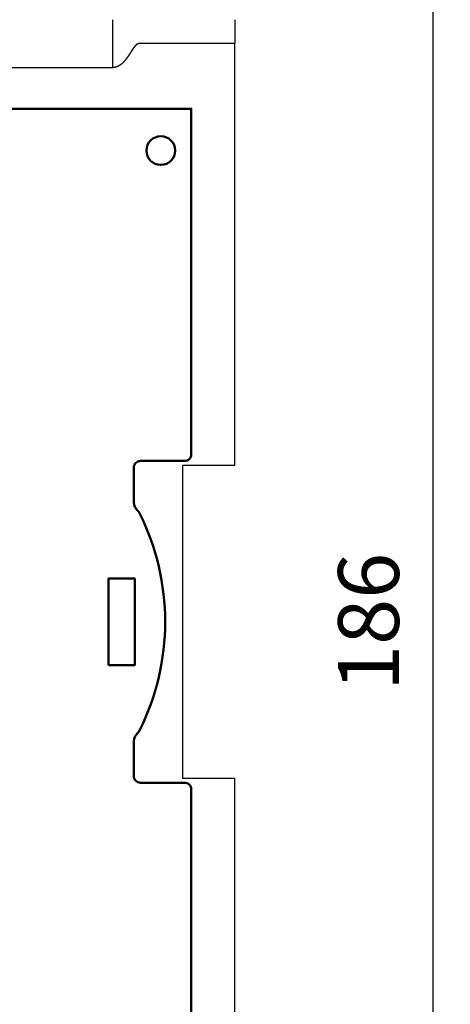
# Model space of a CAD drawing. Units: millimetres. Extents: x -554 to 54, y -139 to 334.
# Drawn here: x -322 to -272, y -44 to 69 of the extents above; entities that cross this region are included whole.
import ezdxf

# ---------------------------------------------------------------- set-up
doc = ezdxf.new("R2010")
doc.units = ezdxf.units.MM
doc.header["$LTSCALE"] = 2
doc.header["$PDMODE"] = 99
doc.header["$PDSIZE"] = -3
doc.layers.add('BASIC DEVICE', color=7, linetype='Continuous')
doc.layers.add('CAGE COMMANDE', color=30, linetype='Continuous', lineweight=50)
doc.layers.add('QUOTATION', color=3, linetype='Continuous', lineweight=25)
doc.styles.get("Standard").update_dxf_attribs({"font": 'ISOCP.SHX'})
doc.dimstyles.new('AM_ISO$0', dxfattribs={"dimtxt": 3.5, "dimasz": 2.5, "dimexe": 1, "dimexo": 1, "dimgap": 1.5, "dimtad": 1, "dimdsep": 46, "dimtxsty": 'STANDARD', "dimcen": 0, "dimclrd": 256, "dimclre": 256, "dimclrt": 2, "dimadec": 0, "dimazin": 2, "dimtp": 0.1, "dimtm": 0.1, "dimtfac": 0.71, "dimtdec": 3, "dimtmove": 0, "dimatfit": 3, "dimfxl": 1, "dimlwd": -1, "dimlwe": -1, "dimarcsym": 0})

# ---------------------------------------------------------------- blocks, each defined once
blk = doc.blocks.new('62A498 right')
at = {"layer": 'BASIC DEVICE'}
for p, q in [((36, 18), (36, 66.5)), ((-14.8, 63.75), (22, 63.75)), ((30, 18), (36, 18)), ((30, 18), (30, -18)), ((36, -18), (30, -18)), ((36, -66.5), (36, -18))]:
    blk.add_line(p, q, dxfattribs=at)
for points, degree, knots in [([(22, 66.53), (22, 66.78), (22, 66.79), (22, 66.82), (22, 66.88), (22, 66.98), (22, 67.3), (22, 67.79), (22, 68.24), (22, 68.62), (22, 68.93), (22, 69.14), (22, 69.21), (22, 69.22)], 2, [0, 0, 0, 0.068548, 0.068548, 0.085685, 0.102823, 0.137097, 0.274193, 0.41129, 0.548387, 0.685484, 0.82258, 0.959677, 1, 1, 1]), ([(36, 69.25), (36, 68.98), (36, 68.45), (36, 67.95), (36, 67.5), (36, 67.11), (36, 66.81), (36, 66.61), (36, 66.55), (36, 66.5), (36, 66.5)], 2, [0, 0, 0, 0.125, 0.25, 0.375, 0.5, 0.625, 0.75, 0.875, 0.875, 1, 1, 1]), ([(22, 63.75), (22, 63.79), (22, 63.86), (22, 64), (22, 64.2), (22, 64.44), (22, 64.73), (22, 65.04), (22, 65.39), (22, 65.69), (22, 65.91), (22, 66.04), (22, 66.11), (22, 66.15), (22, 66.18), (22, 66.24), (22, 66.35), (22, 66.45), (22, 66.52), (22, 66.53)], 3, [0, 0, 0, 0, 0.181188, 0.271427, 0.361666, 0.451906, 0.542145, 0.632385, 0.722624, 0.812863, 0.857983, 0.880543, 0.903103, 0.908743, 0.914383, 0.925663, 0.948223, 0.993342, 1, 1, 1, 1]), ([(25, 66.5), (24.94, 66.5), (24.87, 66.48), (24.81, 66.45), (24.75, 66.41), (24.66, 66.35), (24.56, 66.24), (24.48, 66.15), (24.39, 66.03), (24.32, 65.94), (24.24, 65.81), (24.18, 65.73), (24.09, 65.59), (24.07, 65.55), (24.02, 65.48), (23.97, 65.4), (23.95, 65.37), (23.87, 65.24), (23.81, 65.15), (23.73, 65.03), (23.66, 64.93), (23.49, 64.69), (23.34, 64.51), (23.15, 64.29), (22.96, 64.13), (22.74, 63.95), (22.52, 63.86), (22.26, 63.75), (22, 63.75)], 2, [0, 0, 0, 0.03125, 0.03125, 0.0625, 0.0625, 0.125, 0.125, 0.1875, 0.1875, 0.25, 0.25, 0.3125, 0.3125, 0.34375, 0.34375, 0.375, 0.375, 0.4375, 0.4375, 0.5, 0.5, 0.625, 0.625, 0.75, 0.75, 0.875, 0.875, 1, 1, 1])]:
    blk.add_open_spline(points, degree=degree, knots=knots, dxfattribs=at)
blk.add_open_spline([(36, 66.5), (25, 66.5)], degree=1, dxfattribs=at)
blk = doc.blocks.new('61A901_528009 cage commande right')
at = {"layer": 'CAGE COMMANDE'}
blk.add_lwpolyline([(-0.75, 40.5), (-5.85, 40.5, -0.414214), (-6.6, 41.25), (-6.6, 45.27, -0.215778), (-6.17, 46.21, 0.097308), (-5.94, 46.52, 0.235235), (-5.94, 71.48, 0.097308), (-6.17, 71.79, -0.215778), (-6.6, 72.73), (-6.6, 76.75, -0.414214), (-5.85, 77.5), (-0.75, 77.5, 0.414214), (0, 78.25), (0, 118), (-76.6, 118), (-76.6, 0), (0, 0), (0, 39.75, 0.414214)], format="xyb", close=True, dxfattribs=at)
blk.add_lwpolyline([(-9.5, 54), (-6.5, 54), (-6.5, 64), (-9.5, 64)], close=True, dxfattribs=at)
blk.add_circle((-3.5, 113.2), 1.65, dxfattribs=at)
blk = doc.blocks.new('38613010 right')
blk.add_blockref('61A901_528009 cage commande right', (31, -59))
at = {"layer": 'BASIC DEVICE'}
blk.add_blockref('62A498 right', (0, 0), dxfattribs=at)
blk = doc.blocks.new('*D25')
at = {"layer": 'Defpoints', "color": 0, "transparency": 16777216}
for p in [(-296.92, 93), (-296.92, -93), (-274.12, -93)]:
    blk.add_point(p, dxfattribs=at)
at = {"layer": 'QUOTATION', "transparency": 16777216}
for p, q in [((-294.92, 93), (-272.12, 93)), ((-274.12, 88), (-274.12, -88)), ((-294.92, -93), (-272.12, -93))]:
    blk.add_line(p, q, dxfattribs=at)
for points in [[(-274.96, 88), (-273.29, 88), (-274.12, 93)], [(-274.96, -88), (-273.29, -88), (-274.12, -93)]]:
    blk.add_solid(points, dxfattribs=at)
at = {"layer": 'QUOTATION', "color": 2, "transparency": 16777216, "insert": (-280.62, 0), "char_height": 7, "attachment_point": 5, "rotation": 90}
blk.add_mtext('186', dxfattribs=at)
blk = doc.blocks.new('*D26')
at = {"layer": 'Defpoints', "color": 0, "transparency": 16777216}
for p in [(-419.16, 120.43), (-296.92, 93), (-419.16, 3.45)]:
    blk.add_point(p, dxfattribs=at)
at = {"layer": 'QUOTATION', "transparency": 16777216}
for p, q in [((-419.16, 5.45), (-419.16, 122.43)), ((-296.92, 95), (-296.92, 122.43)), ((-301.92, 120.43), (-414.16, 120.43))]:
    blk.add_line(p, q, dxfattribs=at)
for points in [[(-414.16, 121.26), (-414.16, 119.59), (-419.16, 120.43)], [(-301.92, 121.26), (-301.92, 119.59), (-296.92, 120.43)]]:
    blk.add_solid(points, dxfattribs=at)
at = {"layer": 'QUOTATION', "color": 2, "transparency": 16777216, "insert": (-360.56, 126.93), "char_height": 7, "attachment_point": 5}
blk.add_mtext('122.2', dxfattribs=at)
blk = doc.blocks.new('*D27')
at = {"layer": 'Defpoints', "color": 0, "transparency": 16777216}
for p in [(-332.92, 101), (-296.92, 93), (-332.92, 10.75)]:
    blk.add_point(p, dxfattribs=at)
at = {"layer": 'QUOTATION', "transparency": 16777216}
for p, q in [((-332.92, 12.75), (-332.92, 103)), ((-296.92, 95), (-296.92, 103)), ((-301.92, 101), (-327.92, 101))]:
    blk.add_line(p, q, dxfattribs=at)
for points in [[(-327.92, 101.83), (-327.92, 100.17), (-332.92, 101)], [(-301.92, 101.83), (-301.92, 100.17), (-296.92, 101)]]:
    blk.add_solid(points, dxfattribs=at)
at = {"layer": 'QUOTATION', "color": 2, "transparency": 16777216, "insert": (-314.92, 107.5), "char_height": 7, "attachment_point": 5}
blk.add_mtext('36', dxfattribs=at)

msp = doc.modelspace()

# ---------------------------------------------------------------- block references
at = {"layer": 'BASIC DEVICE'}
msp.add_blockref('38613010 right', (-332.923, 0), dxfattribs=at)

# ---------------------------------------------------------------- dimensions: what is measured, and where the dimension line sits
at = {"layer": 'QUOTATION'}
dim = msp.add_linear_dim(base=(-419.158, 120.427), p1=(-296.923, 93), p2=(-419.158, 3.453), dimstyle='AM_ISO$0', override={"dimscale": 2, "dimdec": 1}, dxfattribs=at)
dim.commit()
dim.dimension.update_dxf_attribs({"geometry": '*D26', "text_midpoint": (-360.56, 120.427), "dimtype": 160})
dim = msp.add_linear_dim(base=(-332.923, 101), p1=(-296.923, 93), p2=(-332.923, 10.75), dimstyle='AM_ISO$0', override={"dimscale": 2}, dxfattribs=at)
dim.commit()
dim.dimension.update_dxf_attribs({"geometry": '*D27', "text_midpoint": (-314.923, 107.5)})
dim = msp.add_linear_dim(base=(-274.123, -93), p1=(-296.923, 93), p2=(-296.923, -93), angle=90, dimstyle='AM_ISO$0', override={"dimscale": 2}, dxfattribs=at)
dim.commit()
dim.dimension.update_dxf_attribs({"geometry": '*D25', "text_midpoint": (-280.623, 0)})

doc.saveas('drawing.dxf')
